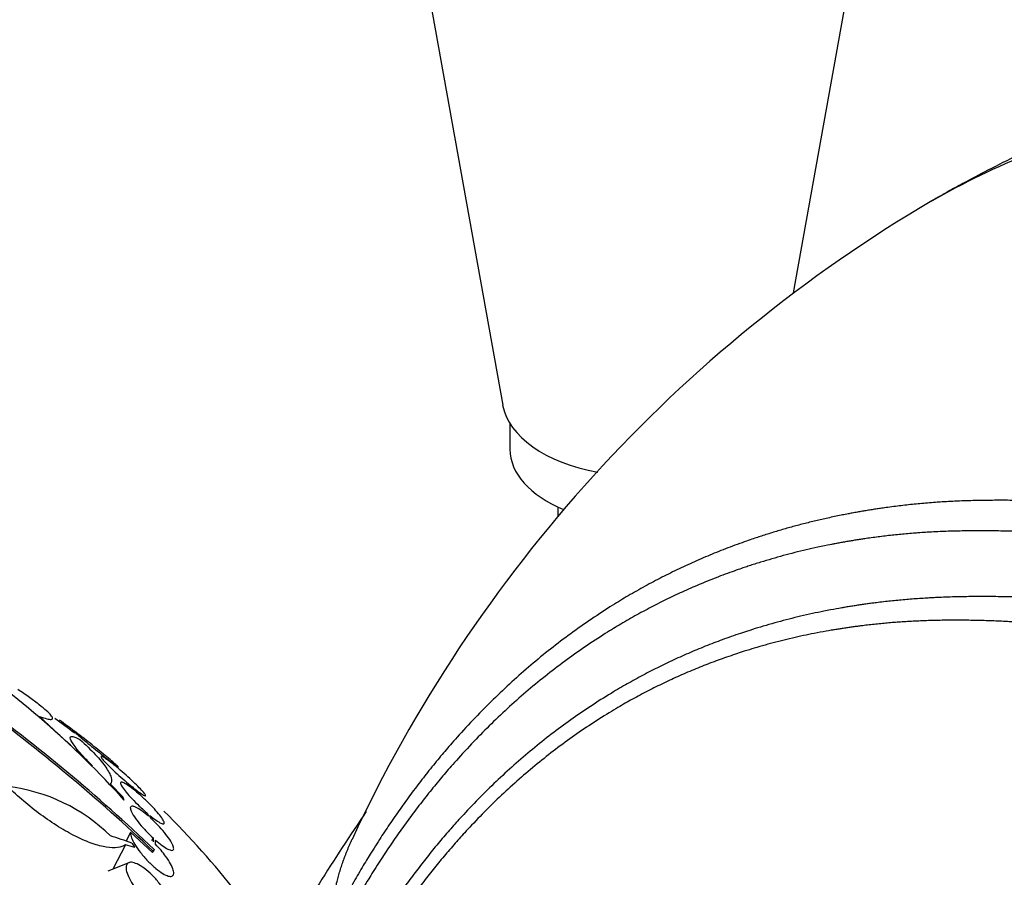
# Model space of a CAD drawing. Units: millimetres. Extents: x 0 to 1300, y 0 to 1742.
# Drawn here: x 1030 to 1060, y 537 to 564 of the extents above; entities that cross this region are included whole.
import ezdxf
from ezdxf import colors
from ezdxf.entities.mleader import LeaderData, LeaderLine
from ezdxf.math import Vec2, Vec3

# ---------------------------------------------------------------- set-up
doc = ezdxf.new("R2010")
doc.units = ezdxf.units.MM
doc.layers.add('DV6_Défaut', color=7, linetype='Continuous')
doc.layers.add('Défaut', color=7, linetype='Continuous')

# ---------------------------------------------------------------- blocks, each defined once
blk = doc.blocks.new('_DOT')
at = {"color": 0}
blk.add_line((0, 0), (-1, 0), dxfattribs=at)
at = {"color": 0, "const_width": 0.333}
blk.add_lwpolyline([(-0.1665, 0, 1), (0.1665, 0, 1)], format="xyb", close=True, dxfattribs=at)
blk = doc.blocks.new('SE5')
at = {"layer": 'DV6_Défaut', "color": 7, "linetype": 'Continuous'}
for p, q in [((1041.743, 568.825), (1044.722, 552.238)), ((1053.805, 555.736), (1056.162, 568.866)), ((1044.949, 551.662), (1044.949, 550.858)), ((1046.449, 549.055), (1046.449, 548.757)), ((1031.912, 540.977), (1030.259, 542.521)), ((1031.381, 542.039), (1031.541, 541.916)), ((1032.409, 541.167), (1032.521, 541.056)), ((1032.59, 541.001), (1032.473, 541.117)), ((1032.862, 540.008), (1032.476, 540.409)), ((1032.477, 540.408), (1032.489, 540.432)), ((1033.158, 540.319), (1033.24, 540.203)), ((1033.313, 540.142), (1033.228, 540.263)), ((1033.631, 539.491), (1033.665, 539.402)), ((1033.74, 539.335), (1033.704, 539.43)), ((1033.104, 538.903), (1032.964, 538.629)), ((1033.104, 538.903), (1033.784, 538.267)), ((1033.805, 538.725), (1033.76, 538.639)), ((1033.805, 538.725), (1033.806, 538.6)), ((1032.941, 538.516), (1032.547, 537.748)), ((1033.838, 538.369), (1033.808, 538.315)), ((1033.838, 538.369), (1033.814, 538.321)), ((1033.881, 538.527), (1033.88, 538.658)), ((1033.784, 538.267), (1033.814, 538.321)), ((1033.808, 538.315), (1033.784, 538.267)), ((1033.047, 537.954), (1032.398, 537.686))]:
    blk.add_line(p, q, dxfattribs=at)
for centre, radius, start, end in [((1081.004, 519.639), 45.192, 120.4152, 155.0776), ((1011.343, 520.472), 29.025, 42.0327, 55.8069), ((995.789, 498.322), 55.24, 46.4658, 54.0288), ((995.34, 497.822), 55.852, 46.4687, 53.7945), ((1014.058, 519.346), 28.5, 52.6256, 54.1891), ((1014.058, 519.346), 28.55, 52.0986, 52.3769), ((1028.62, 534.886), 5.484, 45.3597, 83.1847), ((1014.058, 519.346), 28.5, 38.27, 45.1927), ((1101.146, 498.417), 73.314, 145.87319, 150.07983)]:
    blk.add_arc(centre, radius, start, end, dxfattribs=at)
for centre, major_axis, ratio, start_param, end_param in [((1048.949, 552.491), (-4.25, 0), 0.57735, 0.103303, 1.270514), ((1048.949, 550.858), (-4, 0), 0.57735, 0, 0.951145), ((1007.558, 521.891), (-9.445, -24.122), 0.81339, 0, 3.84615), ((1008.099, 521.679), (-9.606, -24.532), 0.81339, 0, 3.764997), ((1008.424, 521.552), (-9.694, -24.758), 0.81339, 0, 3.749035), ((1008.776, 521.414), (-9.784, -24.986), 0.81339, 0, 3.674519), ((1021.443, 515.011), (13.362, 22.765), 0.628331, 0.110505, 0.15273), ((1021.812, 514.844), (13.221, 22.775), 0.595013, 0.125119, 0.144739)]:
    blk.add_ellipse(centre, major_axis=major_axis, ratio=ratio, start_param=start_param, end_param=end_param, dxfattribs=at)
for points, knots in [([(1118.026, 546.212), (1116.783, 547.057), (1114.917, 548.322), (1112.214, 550.064), (1110.165, 551.343), (1108.452, 552.385), (1106.656, 553.449), (1104.646, 554.604), (1102.456, 555.815), (1100.463, 556.872), (1098.799, 557.727), (1097.185, 558.537), (1095.228, 559.629), (1092.978, 560.727), (1090.364, 561.702), (1088.028, 562.433), (1085.623, 563.031), (1083.013, 563.506), (1080.017, 563.844), (1076.929, 563.928), (1073.933, 563.78), (1071.326, 563.443), (1068.864, 562.937), (1066.877, 562.403), (1065.12, 561.828), (1063.766, 561.329), (1062.563, 560.837), (1061.58, 560.399), (1060.713, 559.99), (1059.922, 559.595), (1059.197, 559.211), (1058.701, 558.939), (1058.421, 558.781), (1058.274, 558.697), (1058.198, 558.654), (1058.16, 558.632), (1058.14, 558.62), (1058.131, 558.615), (1058.126, 558.612), (1058.123, 558.611), (1058.122, 558.61), (1058.122, 558.61), (1058.121, 558.609), (1058.121, 558.609), (1058.121, 558.609), (1058.121, 558.609), (1058.121, 558.609), (1058.121, 558.609), (1058.121, 558.609), (1058.121, 558.609), (1058.121, 558.609), (1058.121, 558.609), (1058.121, 558.609), (1058.121, 558.609), (1058.121, 558.609)], [0, 0, 0, 0, 0.060013, 0.107293, 0.141713, 0.17034, 0.199637, 0.239023, 0.279672, 0.320205, 0.349361, 0.37536, 0.418686, 0.46659, 0.505068, 0.541459, 0.582322, 0.619978, 0.664157, 0.721303, 0.763382, 0.804493, 0.83379, 0.87047, 0.89281, 0.912172, 0.93179, 0.947523, 0.95749, 0.972141, 0.984441, 0.991816, 0.995806, 0.997876, 0.99893, 0.999462, 0.999729, 0.999862, 0.999929, 0.999963, 0.99998, 0.999988, 0.999992, 0.999994, 0.999995, 0.999996, 0.999996, 0.999996, 0.999996, 0.999996, 0.999996, 0.999997, 0.999998, 1, 1, 1, 1]), ([(1058.124, 558.611), (1060.105, 559.754), (1062.892, 560.863), (1066.239, 561.526), (1067.625, 561.717), (1069.732, 561.927), (1074.434, 561.965), (1079.734, 560.946), (1083.908, 559.543), (1085.227, 559.046), (1085.99, 558.741), (1087.974, 557.937), (1096.084, 554.398), (1104.152, 549.792), (1110.508, 545.48)], [0, 0, 0, 0, 0.146578, 0.189249, 0.210585, 0.23192, 0.317263, 0.487947, 0.530618, 0.551954, 0.562621, 0.573289, 0.658631, 1, 1, 1, 1]), ([(1030.259, 542.521), (1030.348, 542.487), (1030.423, 542.462), (1030.544, 542.431), (1030.591, 542.424), (1030.652, 542.43), (1030.667, 542.442), (1030.666, 542.485), (1030.649, 542.516), (1030.586, 542.594), (1030.539, 542.642), (1030.415, 542.753), (1030.339, 542.815), (1030.162, 542.952), (1030.059, 543.028), (1029.834, 543.187), (1029.712, 543.27), (1029.58, 543.358)], [0, 0, 0, 0, 0.125, 0.125, 0.25, 0.25, 0.375, 0.375, 0.5, 0.5, 0.625, 0.625, 0.75, 0.75, 0.875, 0.875, 1, 1, 1, 1]), ([(1030.876, 542.416), (1030.899, 542.399), (1030.921, 542.383), (1030.943, 542.367), (1031.025, 542.307), (1031.107, 542.246), (1031.182, 542.19), (1031.255, 542.136), (1031.323, 542.084), (1031.381, 542.039)], [0, 0, 0, 0, 0.119754, 0.119754, 0.119754, 0.564693, 0.564693, 0.564693, 1, 1, 1, 1]), ([(1031.541, 541.916), (1031.481, 541.963), (1031.429, 542.002), (1031.389, 542.031), (1031.349, 542.06), (1031.321, 542.08), (1031.306, 542.088), (1031.292, 542.096), (1031.291, 542.094), (1031.304, 542.08), (1031.316, 542.067), (1031.341, 542.043), (1031.378, 542.01), (1031.415, 541.978), (1031.464, 541.936), (1031.52, 541.888), (1031.578, 541.839), (1031.645, 541.783), (1031.716, 541.724), (1031.789, 541.664), (1031.868, 541.6), (1031.947, 541.536), (1032.027, 541.47), (1032.11, 541.404), (1032.188, 541.341), (1032.266, 541.279), (1032.342, 541.219), (1032.409, 541.167)], [0, 0, 0, 0, 0.111796, 0.111796, 0.111796, 0.223792, 0.223792, 0.223792, 0.333985, 0.333985, 0.333985, 0.442452, 0.442452, 0.442452, 0.550664, 0.550664, 0.550664, 0.660145, 0.660145, 0.660145, 0.771894, 0.771894, 0.771894, 0.886004, 0.886004, 0.886004, 1, 1, 1, 1]), ([(1031.912, 540.977), (1031.827, 541.061), (1031.749, 541.142), (1031.605, 541.295), (1031.538, 541.369), (1031.424, 541.503), (1031.376, 541.564), (1031.297, 541.674), (1031.267, 541.722), (1031.209, 541.839), (1031.212, 541.885), (1031.282, 541.895), (1031.316, 541.888), (1031.404, 541.857), (1031.457, 541.833), (1031.519, 541.799)], [0, 0, 0, 0, 0.125, 0.125, 0.25, 0.25, 0.375, 0.375, 0.5, 0.5, 0.75, 0.75, 0.875, 0.875, 1, 1, 1, 1]), ([(1031.519, 541.799), (1031.703, 541.634), (1031.862, 541.479), (1032.135, 541.187), (1032.248, 541.05), (1032.372, 540.87), (1032.406, 540.814), (1032.461, 540.709), (1032.481, 540.66), (1032.518, 540.528), (1032.512, 540.459), (1032.476, 540.409)], [0, 0, 0, 0, 0.25, 0.25, 0.5, 0.5, 0.625, 0.625, 0.75, 0.75, 1, 1, 1, 1]), ([(1032.473, 541.117), (1032.533, 541.07), (1032.586, 541.03), (1032.627, 541), (1032.667, 540.97), (1032.697, 540.95), (1032.712, 540.941), (1032.727, 540.932), (1032.729, 540.934), (1032.717, 540.946), (1032.706, 540.959), (1032.681, 540.982), (1032.645, 541.014), (1032.609, 541.046), (1032.562, 541.088), (1032.506, 541.135), (1032.449, 541.183), (1032.383, 541.239), (1032.312, 541.298), (1032.24, 541.358), (1032.161, 541.422), (1032.082, 541.486), (1032.002, 541.552), (1031.919, 541.618), (1031.84, 541.681), (1031.757, 541.748), (1031.675, 541.812), (1031.604, 541.868)], [0, 0, 0, 0, 0.110999, 0.110999, 0.110999, 0.222199, 0.222199, 0.222199, 0.331562, 0.331562, 0.331562, 0.439111, 0.439111, 0.439111, 0.546339, 0.546339, 0.546339, 0.654823, 0.654823, 0.654823, 0.765597, 0.765597, 0.765597, 0.878749, 0.878749, 0.878749, 1, 1, 1, 1]), ([(1032.521, 541.056), (1032.455, 541.108), (1032.394, 541.154), (1032.344, 541.189), (1032.294, 541.224), (1032.253, 541.249), (1032.225, 541.263), (1032.197, 541.276), (1032.182, 541.278), (1032.179, 541.269), (1032.177, 541.26), (1032.187, 541.24), (1032.209, 541.21), (1032.231, 541.181), (1032.266, 541.14), (1032.309, 541.093), (1032.354, 541.045), (1032.41, 540.989), (1032.471, 540.929), (1032.535, 540.866), (1032.607, 540.799), (1032.682, 540.73), (1032.759, 540.66), (1032.84, 540.588), (1032.92, 540.519), (1033.001, 540.448), (1033.083, 540.38), (1033.158, 540.319)], [0, 0, 0, 0, 0.110396, 0.110396, 0.110396, 0.221032, 0.221032, 0.221032, 0.329395, 0.329395, 0.329395, 0.43607, 0.43607, 0.43607, 0.543201, 0.543201, 0.543201, 0.652676, 0.652676, 0.652676, 0.765476, 0.765476, 0.765476, 0.881263, 0.881263, 0.881263, 1, 1, 1, 1]), ([(1033.228, 540.263), (1033.294, 540.211), (1033.355, 540.165), (1033.406, 540.129), (1033.457, 540.093), (1033.498, 540.067), (1033.527, 540.053), (1033.555, 540.039), (1033.571, 540.036), (1033.574, 540.044), (1033.577, 540.053), (1033.567, 540.073), (1033.546, 540.102), (1033.525, 540.131), (1033.491, 540.171), (1033.448, 540.218), (1033.404, 540.265), (1033.349, 540.322), (1033.288, 540.382), (1033.225, 540.444), (1033.153, 540.512), (1033.079, 540.58), (1033.002, 540.65), (1032.921, 540.722), (1032.841, 540.791), (1032.755, 540.866), (1032.669, 540.938), (1032.59, 541.001)], [0, 0, 0, 0, 0.109842, 0.109842, 0.109842, 0.219929, 0.219929, 0.219929, 0.327659, 0.327659, 0.327659, 0.433584, 0.433584, 0.433584, 0.539926, 0.539926, 0.539926, 0.64865, 0.64865, 0.64865, 0.760754, 0.760754, 0.760754, 0.875855, 0.875855, 0.875855, 1, 1, 1, 1]), ([(1032.941, 538.516), (1032.877, 538.469), (1032.795, 538.439), (1032.596, 538.413), (1032.477, 538.417), (1032.213, 538.459), (1032.067, 538.497), (1031.746, 538.61), (1031.577, 538.682), (1031.225, 538.857), (1031.039, 538.961), (1030.67, 539.19), (1030.484, 539.316), (1030.116, 539.587), (1029.937, 539.729), (1029.593, 540.024), (1029.426, 540.178), (1029.27, 540.332)], [0, 0, 0, 0, 0.125, 0.125, 0.25, 0.25, 0.375, 0.375, 0.5, 0.5, 0.625, 0.625, 0.75, 0.75, 0.875, 0.875, 1, 1, 1, 1]), ([(1033.24, 540.203), (1033.17, 540.261), (1033.102, 540.312), (1033.043, 540.354), (1032.984, 540.395), (1032.932, 540.427), (1032.891, 540.447), (1032.851, 540.466), (1032.822, 540.474), (1032.805, 540.47), (1032.788, 540.466), (1032.783, 540.45), (1032.79, 540.425), (1032.796, 540.399), (1032.815, 540.362), (1032.844, 540.318), (1032.875, 540.271), (1032.917, 540.216), (1032.967, 540.155), (1033.019, 540.092), (1033.081, 540.022), (1033.149, 539.95), (1033.219, 539.876), (1033.296, 539.798), (1033.375, 539.723), (1033.459, 539.642), (1033.547, 539.562), (1033.631, 539.491)], [0, 0, 0, 0, 0.108648, 0.108648, 0.108648, 0.217589, 0.217589, 0.217589, 0.323653, 0.323653, 0.323653, 0.427957, 0.427957, 0.427957, 0.533436, 0.533436, 0.533436, 0.642469, 0.642469, 0.642469, 0.756137, 0.756137, 0.756137, 0.87371, 0.87371, 0.87371, 1, 1, 1, 1]), ([(1033.704, 539.43), (1033.774, 539.372), (1033.841, 539.32), (1033.9, 539.279), (1033.959, 539.237), (1034.012, 539.205), (1034.052, 539.185), (1034.092, 539.166), (1034.121, 539.158), (1034.138, 539.162), (1034.155, 539.166), (1034.16, 539.181), (1034.154, 539.207), (1034.147, 539.233), (1034.129, 539.27), (1034.1, 539.315), (1034.07, 539.361), (1034.028, 539.417), (1033.978, 539.478), (1033.926, 539.541), (1033.864, 539.611), (1033.796, 539.683), (1033.726, 539.758), (1033.649, 539.835), (1033.57, 539.911), (1033.486, 539.991), (1033.397, 540.071), (1033.313, 540.142)], [0, 0, 0, 0, 0.108668, 0.108668, 0.108668, 0.217638, 0.217638, 0.217638, 0.323605, 0.323605, 0.323605, 0.427716, 0.427716, 0.427716, 0.533063, 0.533063, 0.533063, 0.64212, 0.64212, 0.64212, 0.755934, 0.755934, 0.755934, 0.873627, 0.873627, 0.873627, 1, 1, 1, 1]), ([(1033.665, 539.402), (1033.593, 539.464), (1033.521, 539.522), (1033.455, 539.569), (1033.389, 539.616), (1033.328, 539.654), (1033.276, 539.68), (1033.227, 539.705), (1033.185, 539.718), (1033.155, 539.719), (1033.125, 539.721), (1033.106, 539.71), (1033.098, 539.689), (1033.091, 539.668), (1033.095, 539.635), (1033.109, 539.593), (1033.124, 539.55), (1033.152, 539.496), (1033.189, 539.436), (1033.228, 539.373), (1033.279, 539.302), (1033.337, 539.228), (1033.398, 539.15), (1033.468, 539.068), (1033.543, 538.987), (1033.625, 538.897), (1033.716, 538.807), (1033.805, 538.725)], [0, 0, 0, 0, 0.107135, 0.107135, 0.107135, 0.214632, 0.214632, 0.214632, 0.318481, 0.318481, 0.318481, 0.420333, 0.420333, 0.420333, 0.524034, 0.524034, 0.524034, 0.632598, 0.632598, 0.632598, 0.747374, 0.747374, 0.747374, 0.867357, 0.867357, 0.867357, 1, 1, 1, 1]), ([(1033.88, 538.658), (1033.951, 538.596), (1034.023, 538.538), (1034.088, 538.491), (1034.154, 538.443), (1034.215, 538.405), (1034.267, 538.379), (1034.316, 538.354), (1034.358, 538.341), (1034.388, 538.339), (1034.417, 538.338), (1034.437, 538.349), (1034.445, 538.37), (1034.453, 538.392), (1034.449, 538.425), (1034.435, 538.467), (1034.42, 538.51), (1034.393, 538.564), (1034.356, 538.624), (1034.317, 538.688), (1034.266, 538.759), (1034.208, 538.834), (1034.147, 538.912), (1034.076, 538.994), (1034.001, 539.075), (1033.919, 539.164), (1033.829, 539.254), (1033.74, 539.335)], [0, 0, 0, 0, 0.107189, 0.107189, 0.107189, 0.214753, 0.214753, 0.214753, 0.318478, 0.318478, 0.318478, 0.420084, 0.420084, 0.420084, 0.523656, 0.523656, 0.523656, 0.632339, 0.632339, 0.632339, 0.747422, 0.747422, 0.747422, 0.86766, 0.86766, 0.86766, 1, 1, 1, 1]), ([(1033.104, 538.903), (1033.102, 538.895), (1033.102, 538.887), (1033.101, 538.879), (1033.1, 538.839), (1033.112, 538.789), (1033.133, 538.731), (1033.156, 538.669), (1033.192, 538.598), (1033.238, 538.523), (1033.286, 538.443), (1033.347, 538.356), (1033.414, 538.269), (1033.483, 538.181), (1033.562, 538.09), (1033.644, 538.005), (1033.723, 537.923), (1033.808, 537.844), (1033.89, 537.776), (1033.965, 537.713), (1034.041, 537.658), (1034.109, 537.617), (1034.172, 537.578), (1034.231, 537.551), (1034.279, 537.537), (1034.326, 537.523), (1034.364, 537.521), (1034.392, 537.531), (1034.421, 537.54), (1034.439, 537.562), (1034.446, 537.593), (1034.454, 537.626), (1034.451, 537.67), (1034.436, 537.722), (1034.421, 537.778), (1034.393, 537.844), (1034.354, 537.915), (1034.313, 537.991), (1034.26, 538.074), (1034.198, 538.159), (1034.154, 538.218), (1034.105, 538.28), (1034.054, 538.34), (1033.999, 538.403), (1033.941, 538.467), (1033.881, 538.527)], [0, 0, 0, 0, 0.015133, 0.015133, 0.015133, 0.084714, 0.084714, 0.084714, 0.15958, 0.15958, 0.15958, 0.239065, 0.239065, 0.239065, 0.320215, 0.320215, 0.320215, 0.398661, 0.398661, 0.398661, 0.471175, 0.471175, 0.471175, 0.537882, 0.537882, 0.537882, 0.601696, 0.601696, 0.601696, 0.666216, 0.666216, 0.666216, 0.734382, 0.734382, 0.734382, 0.807862, 0.807862, 0.807862, 0.886431, 0.886431, 0.886431, 0.941556, 0.941556, 0.941556, 1, 1, 1, 1]), ([(1033.636, 536.756), (1033.648, 536.746), (1033.659, 536.736), (1033.671, 536.726), (1033.749, 536.662), (1033.828, 536.608), (1033.901, 536.567), (1033.97, 536.529), (1034.035, 536.502), (1034.091, 536.49), (1034.145, 536.478), (1034.191, 536.48), (1034.226, 536.494), (1034.245, 536.501), (1034.261, 536.512), (1034.274, 536.527), (1034.299, 536.555), (1034.311, 536.598), (1034.312, 536.649), (1034.312, 536.701), (1034.299, 536.763), (1034.276, 536.831), (1034.252, 536.902), (1034.215, 536.98), (1034.169, 537.06), (1034.121, 537.144), (1034.061, 537.233), (1033.995, 537.318), (1033.927, 537.405), (1033.85, 537.492), (1033.771, 537.57), (1033.693, 537.647), (1033.61, 537.719), (1033.529, 537.778), (1033.453, 537.834), (1033.377, 537.881), (1033.308, 537.913), (1033.243, 537.943), (1033.183, 537.961), (1033.133, 537.965), (1033.085, 537.968), (1033.045, 537.959), (1033.017, 537.938), (1032.989, 537.916), (1032.971, 537.883), (1032.964, 537.84), (1032.958, 537.795), (1032.963, 537.74), (1032.979, 537.678), (1032.996, 537.613), (1033.026, 537.539), (1033.065, 537.462), (1033.106, 537.382), (1033.16, 537.295), (1033.22, 537.21), (1033.283, 537.123), (1033.356, 537.034), (1033.432, 536.952), (1033.474, 536.907), (1033.517, 536.863), (1033.561, 536.823)], [0, 0, 0, 0, 0.008456, 0.008456, 0.008456, 0.064994, 0.064994, 0.064994, 0.118375, 0.118375, 0.118375, 0.169377, 0.169377, 0.169377, 0.196435, 0.196435, 0.196435, 0.249978, 0.249978, 0.249978, 0.303382, 0.303382, 0.303382, 0.358917, 0.358917, 0.358917, 0.41709, 0.41709, 0.41709, 0.476512, 0.476512, 0.476512, 0.535016, 0.535016, 0.535016, 0.59074, 0.59074, 0.59074, 0.643277, 0.643277, 0.643277, 0.693783, 0.693783, 0.693783, 0.744151, 0.744151, 0.744151, 0.796149, 0.796149, 0.796149, 0.850893, 0.850893, 0.850893, 0.908474, 0.908474, 0.908474, 0.96776, 0.96776, 0.96776, 1, 1, 1, 1])]:
    blk.add_open_spline(points, degree=3, knots=knots, dxfattribs=at)
for points, weights in [([(1100.634, 533.842), (1094.963, 537.661), (1087.589, 541.75), (1079.936, 544.928), (1077.956, 545.658), (1077.145, 545.941), (1075.779, 546.41), (1071.664, 547.757), (1066.542, 548.917), (1062.025, 549.259), (1059.924, 549.268), (1058.511, 549.234), (1054.898, 548.91), (1049.469, 547.241), (1043.522, 542.701), (1040.557, 538.402), (1039.364, 536.034)], [1, 0.999674652755, 0.998620827887, 0.996963367029, 0.995968496693, 0.995299020943, 0.994368866364, 0.992611632345, 0.990517203949, 0.988470970996, 0.987108371217, 0.986032499219, 0.98436274485, 0.982488838563, 0.980882980097, 0.980146742321, 0.979987406994]), ([(1099.231, 533.032), (1093.574, 536.849), (1086.241, 540.918), (1078.66, 544.059), (1076.732, 544.772), (1075.958, 545.045), (1074.646, 545.501), (1070.642, 546.821), (1065.675, 547.961), (1061.323, 548.305), (1059.329, 548.316), (1057.999, 548.283), (1054.532, 547.98), (1049.276, 546.371), (1043.475, 541.939), (1040.569, 537.72), (1039.388, 535.392)], [1, 0.999698054528, 0.998720029811, 0.997181787797, 0.996258477095, 0.995637155801, 0.994773905941, 0.993143067311, 0.991199288224, 0.98930023795, 0.98803564807, 0.987037162042, 0.985487510772, 0.983748391948, 0.982258040638, 0.981574759417, 0.981426884858]), ([(1099.108, 531.477), (1093.617, 535.162), (1086.462, 539.088), (1079.019, 542.12), (1077.093, 542.795), (1076.302, 543.047), (1074.973, 543.475), (1070.98, 544.741), (1066.037, 545.86), (1061.693, 546.238), (1059.678, 546.265), (1058.324, 546.244), (1054.859, 546.003), (1049.619, 544.54), (1043.819, 540.347), (1040.892, 536.295), (1039.704, 534.054)], [1, 0.999772163563, 0.999034183737, 0.997873485491, 0.997176790756, 0.996707965611, 0.996056590476, 0.994826022386, 0.993359321466, 0.991926371188, 0.990972160314, 0.99021874117, 0.989049433939, 0.98773716178, 0.986612600017, 0.986097022294, 0.98598544184]), ([(1097.694, 530.66), (1092.222, 534.348), (1085.122, 538.272), (1077.769, 541.298), (1075.908, 541.973), (1075.162, 542.228), (1073.898, 542.659), (1070.033, 543.93), (1065.263, 545.066), (1061.1, 545.475), (1059.201, 545.524), (1057.938, 545.52), (1054.626, 545.319), (1049.565, 543.929), (1043.915, 539.84), (1041.053, 535.861), (1039.878, 533.653)], [1, 0.999800493973, 0.999154278534, 0.99813790776, 0.997527843801, 0.997117314899, 0.996546935258, 0.995469382632, 0.994185059205, 0.992930289683, 0.992094730529, 0.991434995579, 0.990411086308, 0.989261989137, 0.988277261442, 0.98782579343, 0.987728087491])]:
    blk.add_rational_spline(points, weights, degree=3, knots=[0, 0, 0, 0, 0.25, 0.3125, 0.320312, 0.328125, 0.34375, 0.375, 0.5, 0.5625, 0.578125, 0.59375, 0.625, 0.75, 0.875, 1, 1, 1, 1], dxfattribs=at)
for points in [[(1032.902, 539.906), (1032.882, 539.957), (1032.862, 540.008)], [(1033.146, 538.563), (1033.193, 538.493), (1033.239, 538.423)]]:
    blk.add_open_spline(points, degree=2, dxfattribs=at)
blk.add_rational_spline([(1039.364, 536.034), (1039.379, 536.675), (1039.494, 537.338), (1039.71, 538.011), (1040.023, 538.687)], [0.574063332091, 0.573367797309, 0.573035441261, 0.573135803078, 0.573621239198], degree=4, dxfattribs=at)

msp = doc.modelspace()

# ---------------------------------------------------------------- block references
at = {"layer": 'Défaut'}
msp.add_blockref('SE5', (0, 0), dxfattribs=at)

# ---------------------------------------------------------------- leaders
at = {"layer": 'Défaut', "color": 7, "linetype": 'Continuous'}
ml = msp.add_multileader_mtext('Standard', dxfattribs=at)
ml.set_content('{\\pxsm0.9;\\fSolid Edge ISO|b1||i0||c0|p34;\\W1.;06/02/2018\\P}', color=256)
ml.set_leader_properties()
ml.set_arrow_properties(name='DOT')
ml.build(insert=Vec2(0, 0))
ml.multileader.update_dxf_attribs({"leader_type": 0, "dogleg_length": 0, "arrow_head_size": 12})
ctx = ml.context
ctx.base_point, ctx.char_height, ctx.arrow_head_size, ctx.landing_gap_size = Vec3(1057.562, 1734.906), 12, 12, 4.2
notes = []
notes.append((ctx, [(0, (0, 0, 0), (0, 0), (1, 0), 1, [])]))
ctx.mtext.insert = Vec3(1059.562, 1741.027)
for ctx, leaders in notes:
    for number, flags, end, landing, length, lines in leaders:
        leader = LeaderData()
        leader.index, (leader.has_last_leader_line, leader.has_dogleg_vector, leader.attachment_direction) = number, flags
        leader.last_leader_point, leader.dogleg_vector, leader.dogleg_length = Vec3(end), Vec3(landing), length
        for number, points, colour, breaks in lines:
            line = LeaderLine()
            line.index, line.vertices, line.color, line.breaks = number, Vec3.list(points), colors.encode_raw_color(colour), breaks
            leader.lines.append(line)
        ctx.leaders.append(leader)

doc.saveas('drawing.dxf')
